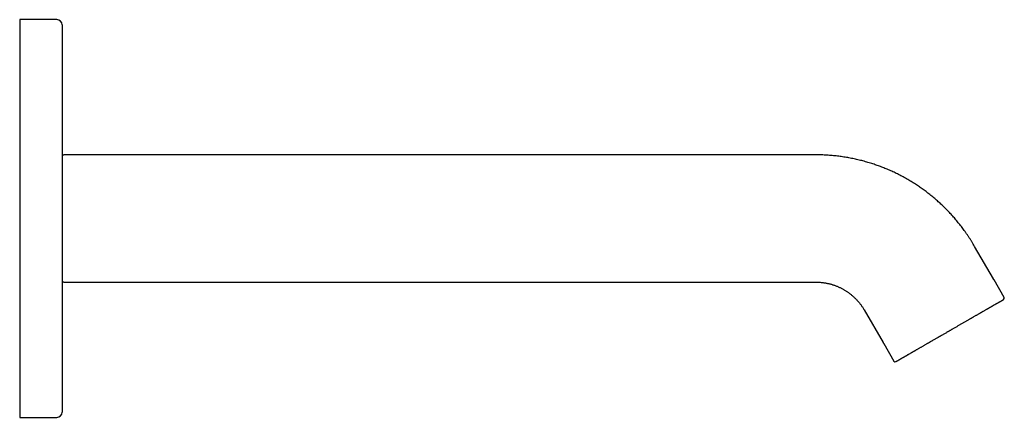
# Model space of a CAD drawing. Units: millimetres. Extents: x 8 to 648, y 12 to 330.
# Drawn here: x 459 to 644, y 255 to 330 of the extents above; entities that cross this region are included whole.
import ezdxf

# ---------------------------------------------------------------- set-up
doc = ezdxf.new("R2010")
doc.units = ezdxf.units.MM

msp = doc.modelspace()

# ---------------------------------------------------------------- linework, layer by layer
at = {"color": 7, "linetype": 'Continuous', "lineweight": 30}
for p, q in [((465.83, 330), (458.83, 330)), ((458.83, 330), (458.83, 292.5)), ((466.83, 329), (466.83, 256)), ((608.78, 304.5), (467.13, 304.5)), ((458.83, 292.5), (458.83, 255)), ((642.22, 281.09), (638.66, 287.25)), ((467.13, 280.5), (608.78, 280.5)), ((644.22, 277.62), (642.32, 280.91)), ((617.88, 275.25), (621.44, 269.09)), ((621.54, 268.91), (623.44, 265.62)), ((458.83, 255), (465.83, 255))]:
    msp.add_line(p, q, dxfattribs=at)
for centre, radius, start, end in [((465.83, 329), 1, 0, 90), ((467.13, 304.2), 0.3, 90, 180), ((467.13, 280.8), 0.3, 180, 270), ((641.96, 280.94), 0.3, 10.5311, 30), ((642.06, 280.76), 0.3, 30, 49.4735), ((643.96, 277.47), 0.3, 300, 30), ((621.7, 269.24), 0.3, 210, 229.4712), ((621.8, 269.06), 0.3, 190.5288, 210), ((623.7, 265.77), 0.3, 210, 300), ((465.83, 256), 1, 270, 0)]:
    msp.add_arc(centre, radius, start, end, dxfattribs=at)
for points, knots in [([(638.66, 287.25), (638.58, 287.4), (638.41, 287.69), (638.14, 288.12), (637.87, 288.55), (637.6, 288.98), (637.31, 289.4), (637.03, 289.82), (636.74, 290.22), (636.45, 290.61), (636.17, 290.98), (635.89, 291.34), (635.6, 291.71), (635.3, 292.07), (635, 292.42), (634.7, 292.78), (634.39, 293.12), (634.08, 293.47), (633.76, 293.8), (633.43, 294.14), (633.11, 294.46), (632.79, 294.78), (632.48, 295.08), (632.15, 295.38), (631.83, 295.67), (631.49, 295.97), (631.15, 296.27), (630.79, 296.57), (630.43, 296.86), (630.07, 297.15), (629.7, 297.44), (629.34, 297.71), (628.97, 297.98), (628.62, 298.23), (628.26, 298.48), (627.89, 298.73), (627.51, 298.98), (627.11, 299.23), (626.7, 299.49), (626.28, 299.74), (625.85, 299.98), (625.43, 300.22), (624.99, 300.46), (624.56, 300.68), (624.13, 300.9), (623.71, 301.11), (623.28, 301.31), (622.86, 301.5), (622.43, 301.68), (622.01, 301.87), (621.58, 302.04), (621.17, 302.2), (620.76, 302.36), (620.34, 302.51), (619.93, 302.65), (619.5, 302.79), (619.05, 302.94), (618.58, 303.08), (618.11, 303.22), (617.64, 303.35), (617.16, 303.47), (616.69, 303.58), (616.21, 303.69), (615.73, 303.79), (615.25, 303.89), (614.77, 303.98), (614.29, 304.06), (613.8, 304.13), (613.32, 304.2), (612.83, 304.26), (612.34, 304.32), (611.85, 304.36), (611.35, 304.41), (610.83, 304.44), (610.32, 304.47), (609.81, 304.49), (609.3, 304.5), (608.95, 304.5), (608.78, 304.5)], [0, 0, 0, 0, 0.01405, 0.028099, 0.042149, 0.056198, 0.070247, 0.084297, 0.098346, 0.111225, 0.124103, 0.136982, 0.14986, 0.162739, 0.175617, 0.188496, 0.201374, 0.214252, 0.227131, 0.240009, 0.252887, 0.26503, 0.277172, 0.289315, 0.301457, 0.3136, 0.326479, 0.339357, 0.352236, 0.365115, 0.377994, 0.390873, 0.403015, 0.415158, 0.427301, 0.439443, 0.451586, 0.465138, 0.478689, 0.492241, 0.505792, 0.519344, 0.532896, 0.546447, 0.559999, 0.572877, 0.585756, 0.598634, 0.611513, 0.624392, 0.63727, 0.649413, 0.661556, 0.673699, 0.685841, 0.697984, 0.711536, 0.725088, 0.73864, 0.752191, 0.765743, 0.779295, 0.792847, 0.806399, 0.819951, 0.833503, 0.847056, 0.860608, 0.87416, 0.887712, 0.901264, 0.914816, 0.929014, 0.943211, 0.957408, 0.971606, 0.985803, 1, 1, 1, 1]), ([(608.78, 280.5), (608.88, 280.5), (609.06, 280.5), (609.33, 280.49), (609.61, 280.47), (609.88, 280.44), (610.16, 280.41), (610.43, 280.37), (610.7, 280.33), (610.95, 280.27), (611.2, 280.22), (611.44, 280.16), (611.69, 280.09), (611.93, 280.02), (612.17, 279.94), (612.41, 279.86), (612.64, 279.77), (612.88, 279.67), (613.11, 279.57), (613.34, 279.46), (613.56, 279.35), (613.78, 279.24), (613.99, 279.12), (614.19, 279), (614.39, 278.88), (614.6, 278.74), (614.8, 278.6), (615.01, 278.46), (615.21, 278.3), (615.41, 278.15), (615.6, 277.99), (615.79, 277.82), (615.97, 277.66), (616.14, 277.49), (616.31, 277.32), (616.47, 277.15), (616.64, 276.97), (616.81, 276.77), (616.98, 276.57), (617.14, 276.36), (617.3, 276.14), (617.45, 275.93), (617.6, 275.7), (617.74, 275.48), (617.83, 275.33), (617.88, 275.25)], [0, 0, 0, 0, 0.025088, 0.050175, 0.075263, 0.100351, 0.12544, 0.150528, 0.175616, 0.198614, 0.221611, 0.244608, 0.267605, 0.290602, 0.3136, 0.336597, 0.359595, 0.382593, 0.40559, 0.428587, 0.451584, 0.473267, 0.49495, 0.516632, 0.538315, 0.559998, 0.582995, 0.605993, 0.628991, 0.651989, 0.674987, 0.697984, 0.719667, 0.74135, 0.763033, 0.784716, 0.806399, 0.830599, 0.854799, 0.878999, 0.903199, 0.927399, 0.951599, 0.975799, 1, 1, 1, 1]), ([(623.85, 265.51), (623.85, 265.51), (623.85, 265.51), (623.85, 265.51), (623.85, 265.52), (623.86, 265.52), (623.88, 265.53), (623.9, 265.54), (623.92, 265.56), (623.95, 265.57), (623.99, 265.6), (624.03, 265.62), (624.08, 265.65), (624.13, 265.68), (624.19, 265.71), (624.25, 265.75), (624.32, 265.79), (624.39, 265.83), (624.47, 265.87), (624.55, 265.92), (624.62, 265.96), (624.67, 265.99), (624.74, 266.03), (624.8, 266.06), (624.87, 266.1), (624.95, 266.15), (625.04, 266.2), (625.15, 266.27), (625.27, 266.33), (625.39, 266.4), (625.49, 266.46), (625.58, 266.51), (625.65, 266.56), (625.73, 266.6), (625.8, 266.64), (625.88, 266.69), (625.96, 266.73), (626.06, 266.79), (626.19, 266.87), (626.35, 266.96), (626.52, 267.05), (626.69, 267.15), (626.84, 267.24), (626.97, 267.32), (627.09, 267.39), (627.21, 267.46), (627.33, 267.52), (627.45, 267.59), (627.59, 267.67), (627.75, 267.77), (627.94, 267.87), (628.13, 267.98), (628.32, 268.09), (628.51, 268.21), (628.71, 268.32), (628.91, 268.44), (629.11, 268.55), (629.32, 268.67), (629.53, 268.79), (629.74, 268.91), (629.92, 269.02), (630.09, 269.12), (630.23, 269.2), (630.37, 269.28), (630.52, 269.36), (630.66, 269.45), (630.84, 269.55), (631.05, 269.67), (631.28, 269.8), (631.51, 269.94), (631.71, 270.05), (631.85, 270.14), (631.96, 270.2), (632.07, 270.26), (632.17, 270.32), (632.28, 270.38), (632.39, 270.44), (632.54, 270.53), (632.72, 270.64), (632.95, 270.77), (633.18, 270.9), (633.41, 271.03), (633.61, 271.15), (633.79, 271.25), (633.94, 271.34), (634.09, 271.43), (634.24, 271.51), (634.39, 271.6), (634.57, 271.7), (634.77, 271.82), (635.01, 271.96), (635.24, 272.09), (635.47, 272.22), (635.7, 272.36), (635.93, 272.49), (636.15, 272.62), (636.38, 272.75), (636.6, 272.88), (636.83, 273.01), (637.05, 273.14), (637.27, 273.26), (637.49, 273.39), (637.69, 273.5), (637.85, 273.6), (637.99, 273.68), (638.13, 273.76), (638.27, 273.84), (638.41, 273.92), (638.57, 274.01), (638.75, 274.12), (638.96, 274.24), (639.15, 274.35), (639.35, 274.46), (639.51, 274.56), (639.65, 274.64), (639.75, 274.7), (639.86, 274.76), (639.96, 274.82), (640.07, 274.88), (640.17, 274.94), (640.3, 275.01), (640.46, 275.11), (640.65, 275.21), (640.84, 275.32), (641.01, 275.42), (641.17, 275.51), (641.3, 275.59), (641.41, 275.65), (641.52, 275.72), (641.63, 275.78), (641.73, 275.84), (641.84, 275.9), (641.97, 275.98), (642.11, 276.06), (642.25, 276.14), (642.38, 276.21), (642.51, 276.29), (642.63, 276.36), (642.75, 276.43), (642.87, 276.49), (642.98, 276.56), (643.08, 276.62), (643.18, 276.68), (643.27, 276.72), (643.33, 276.76), (643.39, 276.8), (643.45, 276.83), (643.5, 276.86), (643.55, 276.89), (643.61, 276.92), (643.68, 276.96), (643.75, 277), (643.81, 277.04), (643.85, 277.06), (643.89, 277.08), (643.91, 277.09), (643.93, 277.11), (643.95, 277.12), (643.97, 277.13), (643.99, 277.14), (644.01, 277.15), (644.03, 277.17), (644.06, 277.18), (644.08, 277.19), (644.1, 277.2), (644.1, 277.21), (644.11, 277.21), (644.11, 277.21), (644.11, 277.21), (644.11, 277.21)], [0, 0, 0, 0, 0.003467, 0.008187, 0.012912, 0.017643, 0.025016, 0.032375, 0.039726, 0.047071, 0.054416, 0.061632, 0.068854, 0.076087, 0.083333, 0.090706, 0.098065, 0.105416, 0.112761, 0.120105, 0.124916, 0.129728, 0.134544, 0.139364, 0.144191, 0.149023, 0.156241, 0.163447, 0.170645, 0.177837, 0.185029, 0.189066, 0.193105, 0.197146, 0.201189, 0.205237, 0.209288, 0.213344, 0.221102, 0.228847, 0.236584, 0.244317, 0.252052, 0.257118, 0.262189, 0.267265, 0.272346, 0.277298, 0.282088, 0.28941, 0.296725, 0.304037, 0.31135, 0.318668, 0.325994, 0.333333, 0.34065, 0.347955, 0.355255, 0.362551, 0.369848, 0.374628, 0.379412, 0.384199, 0.388992, 0.393922, 0.399, 0.406608, 0.414207, 0.421802, 0.429398, 0.43281, 0.436223, 0.439638, 0.443055, 0.446475, 0.449897, 0.453323, 0.460541, 0.467747, 0.474944, 0.482137, 0.489329, 0.494039, 0.498751, 0.503467, 0.508187, 0.512912, 0.517643, 0.525016, 0.532375, 0.539726, 0.547071, 0.554416, 0.561632, 0.568854, 0.576087, 0.583333, 0.590706, 0.598065, 0.605416, 0.612761, 0.620105, 0.624916, 0.629728, 0.634544, 0.639364, 0.644191, 0.649023, 0.656241, 0.663447, 0.670645, 0.677837, 0.685029, 0.689066, 0.693105, 0.697146, 0.701189, 0.705237, 0.709288, 0.713344, 0.721102, 0.728847, 0.736584, 0.744317, 0.752052, 0.757118, 0.762189, 0.767265, 0.772346, 0.777298, 0.782088, 0.78941, 0.796725, 0.804037, 0.81135, 0.818668, 0.825994, 0.833333, 0.84065, 0.847955, 0.855255, 0.862551, 0.869848, 0.874628, 0.879412, 0.884199, 0.888992, 0.893922, 0.899, 0.906608, 0.914207, 0.921802, 0.929398, 0.93281, 0.936223, 0.939638, 0.943055, 0.946475, 0.949897, 0.953323, 0.960541, 0.967747, 0.974944, 0.982137, 0.989329, 0.994039, 0.998751, 1, 1, 1, 1])]:
    msp.add_open_spline(points, degree=3, knots=knots, dxfattribs=at)

doc.saveas('drawing.dxf')
